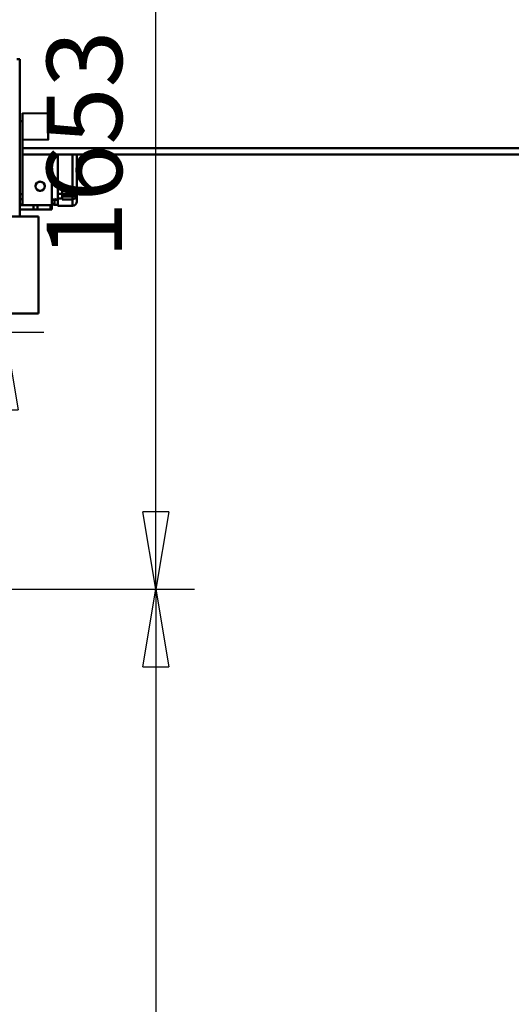
# Model space of a CAD drawing. Units: millimetres. Extents: x 0 to 23760, y -96 to 16800.
# Drawn here: x 9713 to 10627, y 11142 to 12971 of the extents above; entities that cross this region are included whole.
import ezdxf

# ---------------------------------------------------------------- set-up
doc = ezdxf.new("R2010")
doc.units = ezdxf.units.MM
doc.header["$MEASUREMENT"] = 0
doc.layers.add('(1) Shape lines', color=7, linetype='Continuous', lineweight=35)
doc.layers.add('(6) Dimensions', color=7, linetype='Continuous', lineweight=35)
doc.styles.add('Arial', font='ARIAL.TTF')
doc.dimstyles.new('Vertex Style', dxfattribs={"dimscale": 40, "dimtxt": 0.18, "dimasz": 3.6, "dimexe": 1.8, "dimexo": 0.0625, "dimgap": 1.7, "dimtad": 1, "dimdec": 1, "dimdsep": 46, "dimtxsty": 'Arial', "dimblk1": 'CLOSED', "dimblk2": 'CLOSED', "dimsah": 1, "dimcen": 0.09, "dimdle": 1.8, "dimclrd": 9, "dimclre": 9, "dimadec": 1, "dimazin": 2, "dimtfac": 0.65, "dimtdec": 4, "dimtmove": 0, "dimatfit": 3, "dimfxl": 0, "dimtolj": 1, "dimtzin": 0, "dimlwd": 25, "dimlwe": 25, "dimarcsym": 0})

# ---------------------------------------------------------------- blocks, each defined once
blk = doc.blocks.new('_Closed')
at = {"color": 0, "linetype": 'ByBlock', "lineweight": -2}
for p, q in [((-1, 0.166667), (0, 0)), ((-1, 0.166667), (-1, -0.166667)), ((0, 0), (-1, -0.166667)), ((0, 0), (-1, 0))]:
    blk.add_line(p, q, dxfattribs=at)
blk = doc.blocks.new('*D54')
at = {"layer": '(6) Dimensions', "color": 9, "lineweight": 25}
for p, q in [((9360.9, 11912.9), (10037.9, 11912.9)), ((9965.9, 11768.9), (9965.9, 8956)), ((9580.9, 8812), (10037.9, 8812))]:
    blk.add_line(p, q, dxfattribs=at)
at = {"layer": 'Defpoints', "color": 0}
for p in [(9240.9, 11912.9), (9460.9, 8812), (9965.9, 8812)]:
    blk.add_point(p, dxfattribs=at)
at = {"layer": '(6) Dimensions', "color": 9, "lineweight": 25, "xscale": 144, "yscale": 144, "zscale": 144}
for p, rotation in [((9965.9, 11912.9), 90), ((9965.9, 8812), 270)]:
    blk.add_blockref('_Closed', p, dxfattribs=dict(at, rotation=rotation))
at = {"layer": '(6) Dimensions', "color": 0, "lineweight": 35, "insert": (9833.2, 10412), "char_height": 140, "attachment_point": 5, "rotation": 90, "style": 'Arial'}
blk.add_mtext('\\A1;12000', dxfattribs=at)
blk = doc.blocks.new('*D57')
at = {"layer": '(6) Dimensions', "color": 9, "lineweight": 25}
for p, q in [((13709.9, 13565.9), (9893.9, 13565.9)), ((9965.9, 12056.9), (9965.9, 13421.9)), ((9360.9, 11912.9), (10037.9, 11912.9))]:
    blk.add_line(p, q, dxfattribs=at)
at = {"layer": 'Defpoints', "color": 0}
for p in [(9965.9, 13565.9), (13829.9, 13565.9), (9240.9, 11912.9)]:
    blk.add_point(p, dxfattribs=at)
at = {"layer": '(6) Dimensions', "color": 9, "lineweight": 25, "xscale": 144, "yscale": 144, "zscale": 144}
for p, rotation in [((9965.9, 13565.9), 90), ((9965.9, 11912.9), 270)]:
    blk.add_blockref('_Closed', p, dxfattribs=dict(at, rotation=rotation))
at = {"layer": '(6) Dimensions', "color": 0, "lineweight": 35, "insert": (9833.2, 12739.4), "char_height": 140, "attachment_point": 5, "rotation": 90, "style": 'Arial'}
blk.add_mtext('\\A1;1653', dxfattribs=at)
blk = doc.blocks.new('*D59')
at = {"layer": '(6) Dimensions', "color": 9, "lineweight": 25}
for p, q in [((9178.9, 12390.5), (9757.9, 12390.5)), ((9685.9, 12246.5), (9685.9, 8556)), ((13505.9, 8412), (9613.9, 8412))]:
    blk.add_line(p, q, dxfattribs=at)
at = {"layer": 'Defpoints', "color": 0}
for p in [(9058.9, 12390.5), (9685.9, 8412), (13625.9, 8412)]:
    blk.add_point(p, dxfattribs=at)
at = {"layer": '(6) Dimensions', "color": 9, "lineweight": 25, "xscale": 144, "yscale": 144, "zscale": 144}
for p, rotation in [((9685.9, 12390.5), 90), ((9685.9, 8412), 270)]:
    blk.add_blockref('_Closed', p, dxfattribs=dict(at, rotation=rotation))
at = {"layer": '(6) Dimensions', "color": 0, "lineweight": 35, "insert": (9576.6, 10830.6), "char_height": 100, "attachment_point": 5, "rotation": 90, "style": 'Arial'}
blk.add_mtext('\\A1;12478 (MIN. 500 mm SAFETY GAP)', dxfattribs=at)
blk = doc.blocks.new('*D60')
at = {"layer": '(6) Dimensions', "color": 9, "lineweight": 25}
for p, q in [((9240.9, 11792.9), (9240.9, 9740)), ((9460.9, 8932), (9460.9, 9884)), ((9096.9, 9812), (8952.9, 9812)), ((9460.9, 9812), (9240.9, 9812)), ((9460.9, 9812), (10182.2, 9812)), ((9604.9, 9812), (9748.9, 9812))]:
    blk.add_line(p, q, dxfattribs=at)
at = {"layer": 'Defpoints', "color": 0}
for p in [(9240.9, 11912.9), (9240.9, 9812), (9460.9, 8812)]:
    blk.add_point(p, dxfattribs=at)
at = {"layer": '(6) Dimensions', "color": 9, "lineweight": 25, "xscale": 144, "yscale": 144, "zscale": 144}
blk.add_blockref('_Closed', (9240.9, 9812), dxfattribs=at)
at = {"layer": '(6) Dimensions', "color": 9, "lineweight": 25, "xscale": 144, "yscale": 144, "zscale": 144, "rotation": 180}
blk.add_blockref('_Closed', (9460.9, 9812), dxfattribs=at)
at = {"layer": '(6) Dimensions', "color": 0, "lineweight": 35, "insert": (9965.6, 9944.7), "char_height": 140, "attachment_point": 5, "style": 'Arial'}
blk.add_mtext('\\A1;220', dxfattribs=at)
blk = doc.blocks.new('*D70')
at = {"layer": '(6) Dimensions', "color": 9, "lineweight": 25}
for p, q in [((12310.9, 13380.9), (1890.1, 13380.9)), ((1962.1, 12855.9), (1962.1, 13236.9)), ((2594.1, 12711.9), (1890.1, 12711.9))]:
    blk.add_line(p, q, dxfattribs=at)
at = {"layer": 'Defpoints', "color": 0}
for p in [(1962.1, 13380.9), (12430.9, 13380.9), (2714.1, 12711.9)]:
    blk.add_point(p, dxfattribs=at)
at = {"layer": '(6) Dimensions', "color": 9, "lineweight": 25, "xscale": 144, "yscale": 144, "zscale": 144}
for p, rotation in [((1962.1, 13380.9), 90), ((1962.1, 12711.9), 270)]:
    blk.add_blockref('_Closed', p, dxfattribs=dict(at, rotation=rotation))
at = {"layer": '(6) Dimensions', "color": 0, "lineweight": 35, "insert": (1829.4, 13046.4), "char_height": 140, "attachment_point": 5, "rotation": 90, "style": 'Arial'}
blk.add_mtext('\\A1;669', dxfattribs=at)
blk = doc.blocks.new('MACRO_11_df2daaca-1ce5-4e79-9c1f-3f8a928d00a0')
at = {"layer": '(1) Shape lines', "color": 7, "linetype": 'Continuous', "lineweight": 50, "ltscale": 120}
for p, q in [((-4117.1, 4486), (-4122.1, 4486)), ((-4117.1, 4486), (-4117.1, 4371)), ((-4112.1, 4386), (-4064.1, 4385.2)), ((-4112.1, 4371), (-4112.1, 4385.8)), ((-4112.1, 4376), (-4112.1, 4376)), ((-4112.1, 4371), (-4112.1, 4375.9)), ((-4112.1, 4375.9), (-4112.1, 4371)), ((-4117.1, 4371), (-4117.1, 4235)), ((-4117.1, 4371), (-4112.1, 4371)), ((-4112.1, 4235), (-4112.1, 4371)), ((-4064.1, 4336.8), (-4112.1, 4336)), ((-2976.2, 4321), (-4112.1, 4321)), ((-4112.1, 4309), (-2976.7, 4309)), ((-4057.1, 4215), (-4057.1, 4309)), ((-4046.1, 4225), (-4046.1, 4309)), ((-4019.1, 4309), (-4019.1, 4245.9)), ((-4011.1, 4249.2), (-4011.1, 4309)), ((-4038.1, 4245.9), (-4019.1, 4245.9)), ((-4038.1, 4235.6), (-4038.1, 4245.9)), ((-4019.1, 4245.9), (-4019.1, 4241.2)), ((-4011.1, 4235.2), (-4011.1, 4249.2)), ((-4117.1, 4235), (-4117.1, 4193.5)), ((-4117.1, 4235), (-4112.1, 4235)), ((-4112.1, 4226), (-4112.1, 4235)), ((-4052.1, 4223), (-4057.1, 4228)), ((-4046.1, 4235.6), (-4038.1, 4235.6)), ((-4046.1, 4227.4), (-4038.1, 4227.4)), ((-4038.1, 4241.2), (-4019.1, 4241.2)), ((-4038.1, 4227.4), (-4038.1, 4235.6)), ((-4038.1, 4235.2), (-4019.1, 4235.2)), ((-4038.1, 4230.8), (-4019.1, 4230.8)), ((-4038.1, 4225.4), (-4038.1, 4227.4)), ((-4019.1, 4241.2), (-4019.1, 4235.2)), ((-4019.1, 4235.2), (-4019.1, 4230.8)), ((-4019.1, 4235.2), (-4011.1, 4235.2)), ((-4019.1, 4230.8), (-4019.1, 4225.4)), ((-4011.1, 4232.9), (-4011.1, 4235.2)), ((-4011.1, 4221.8), (-4011.1, 4232.9)), ((-4117.1, 4226), (-4112.1, 4226)), ((-4117.1, 4216), (-4112.1, 4216)), ((-4117.1, 4215), (-4091.2, 4215)), ((-4112.1, 4216), (-4112.1, 4226)), ((-4091.2, 4215), (-4084.2, 4215)), ((-4091.2, 4207), (-4091.2, 4215)), ((-4084.2, 4215), (-4060, 4215)), ((-4084.2, 4215), (-4084.2, 4207)), ((-4060, 4215), (-4057.1, 4215)), ((-4060, 4215), (-4060, 4207)), ((-4052.1, 4217), (-4057.1, 4217)), ((-4057.1, 4207), (-4057.1, 4215)), ((-4046.1, 4215.7), (-4054.1, 4215.7)), ((-4052.1, 4226.4), (-4052.1, 4223)), ((-4052.1, 4225), (-4048.2, 4225)), ((-4052.1, 4217), (-4052.1, 4223)), ((-4046.1, 4225), (-4048.2, 4225)), ((-4019.1, 4213.8), (-4046.1, 4213.8)), ((-4038.1, 4225.4), (-4019.1, 4225.4)), ((-4019.1, 4225.4), (-4019.1, 4213.8)), ((-4701.1, 4193.5), (-4082.1, 4193.5)), ((-4117.1, 4207), (-4091.2, 4207)), ((-4084.2, 4207), (-4091.2, 4207)), ((-4060, 4207), (-4084.2, 4207)), ((-4082.1, 4193.5), (-4082.1, 4013.5)), ((-4057.1, 4207), (-4060, 4207)), ((-4082.1, 4013.5), (-4902.1, 4013.5))]:
    blk.add_line(p, q, dxfattribs=at)
for points in [[(-4064.1, 4337), (-4064.1, 4336.8), (-4064.1, 4385)], [(-4011.1, 4249.2), (-4013.1, 4247.1), (-4019.1, 4245.9)], [(-4019.1, 4225.4), (-4013.1, 4227.9), (-4011.1, 4232.9)], [(-4011.1, 4232.9), (-4013.1, 4231.5), (-4019.1, 4230.8)], [(-4054.1, 4215.8), (-4054.1, 4215.7), (-4054.1, 4216.4)], [(-4048.2, 4225), (-4052.1, 4226.4)], [(-4046.1, 4225), (-4046.1, 4213.8), (-4046.1, 4213.8)]]:
    blk.add_lwpolyline(points, dxfattribs=at)
at = {"layer": '(1) Shape lines', "color": 7, "linetype": 'Continuous', "lineweight": 50, "ltscale": 40}
blk.add_lwpolyline([(-4011.2, 4247.9), (-4011.5, 4246.9), (-4011.6, 4246.5)], dxfattribs=at)
at = {"layer": '(1) Shape lines', "color": 7, "linetype": 'Continuous', "lineweight": 50, "ltscale": 120}
blk.add_circle((-4079.1, 4250), 8.5, dxfattribs=at)
for centre, radius, start, end in [((-4079.1, 4250), 8.5, 166.9889, 174.4889), ((-4079.1, 4250), 8.5, 181.9889, 189.4889), ((-4079.1, 4250), 8.5, 196.9889, 204.4889), ((-4079.1, 4250), 8.5, 151.9889, 159.4889), ((-4079.1, 4250), 8.5, 211.9889, 219.4889), ((-4079.1, 4250), 8.5, 136.9889, 144.4889), ((-4079.1, 4250), 8.5, 121.9889, 129.4889), ((-4079.1, 4250), 8.5, 106.9889, 114.4889), ((-4079.1, 4250), 8.5, 91.9889, 99.4889), ((-4079.1, 4250), 8.5, 76.9889, 84.4889), ((-4079.1, 4250), 8.5, 61.9889, 69.4889), ((-4079.1, 4250), 8.5, 46.9889, 54.4889), ((-4079.1, 4250), 8.5, 31.9889, 39.4889), ((-4079.1, 4250), 8.5, 331.9889, 339.4889), ((-4079.1, 4250), 8.5, 16.9889, 24.4889), ((-4079.1, 4250), 8.5, 346.9889, 354.4889), ((-4079.1, 4250), 8.5, 1.9889, 9.4889), ((-4019.1, 4249.2), 8, 270, 339.9898), ((-4019.1, 4249.2), 8, 350.0955, 0), ((-4079.1, 4250), 8.5, 226.9889, 234.4889), ((-4079.1, 4250), 8.5, 241.9889, 249.4889), ((-4079.1, 4250), 8.5, 256.9889, 264.4889), ((-4079.1, 4250), 8.5, 271.9889, 279.4889), ((-4079.1, 4250), 8.5, 286.9889, 294.4889), ((-4079.1, 4250), 8.5, 301.9889, 309.4889), ((-4079.1, 4250), 8.5, 316.9889, 324.4889), ((-4019.1, 4221.8), 8, 270, 0)]:
    blk.add_arc(centre, radius, start, end, dxfattribs=at)

msp = doc.modelspace()

# ---------------------------------------------------------------- block references
at = {"color": 7, "linetype": 'ByBlock', "rotation": 360}
msp.add_blockref('MACRO_11_df2daaca-1ce5-4e79-9c1f-3f8a928d00a0', (13830, 8411.9), dxfattribs=at)

# ---------------------------------------------------------------- dimensions: what is measured, and where the dimension line sits
at = {"layer": '(6) Dimensions', "color": 7, "lineweight": 35}
for base, p1, p2, override, picture, middle in [((9965.9, 13565.9), (9240.9, 11912.9), (13829.9, 13565.9), {"dimtxt": 3.5, "dimexo": 3, "dimgap": 1.53125, "dimdec": 0, "dimtxsty": 'Arial', "dimcen": 0}, '*D57', (9965.9, 12739.4)), ((1962.1, 13380.9), (2714.1, 12711.9), (12430.9, 13380.9), {"dimtxt": 3.5, "dimexo": 3, "dimgap": 1.53125, "dimdec": 0, "dimtxsty": 'Arial', "dimcen": 0}, '*D70', (1962.1, 13046.4)), ((9685.9, 8412), (9058.9, 12390.53), (13625.9, 8412), {"dimtxt": 2.5, "dimexo": 3, "dimgap": 1.09375, "dimdec": 0, "dimlfac": 3.136335, "dimpost": '<> (MIN. 500 mm SAFETY GAP)', "dimtxsty": 'Arial', "dimcen": 0}, '*D59', (9685.9, 10830.6)), ((9965.9, 8812), (9240.9, 11912.9), (9460.9, 8812), {"dimtxt": 3.5, "dimexo": 3, "dimgap": 1.53125, "dimdec": 0, "dimlfac": 3.869844, "dimtxsty": 'Arial', "dimcen": 0}, '*D54', (9965.9, 10412))]:
    dim = msp.add_linear_dim(base=base, p1=p1, p2=p2, angle=90, dimstyle='Vertex Style', override=override, dxfattribs=at)
    dim.commit()
    dim.dimension.update_dxf_attribs({"geometry": picture, "text_midpoint": middle, "dimtype": 160})
dim = msp.add_linear_dim(base=(9240.9, 9812), p1=(9460.9, 8812), p2=(9240.9, 11912.9), dimstyle='Vertex Style', override={"dimtxt": 3.5, "dimexo": 3, "dimgap": 1.53125, "dimdec": 0, "dimtxsty": 'Arial', "dimcen": 0}, dxfattribs=at)
dim.commit()
dim.dimension.update_dxf_attribs({"geometry": '*D60', "text_midpoint": (9965.55, 9812), "dimtype": 160})

doc.saveas('drawing.dxf')
